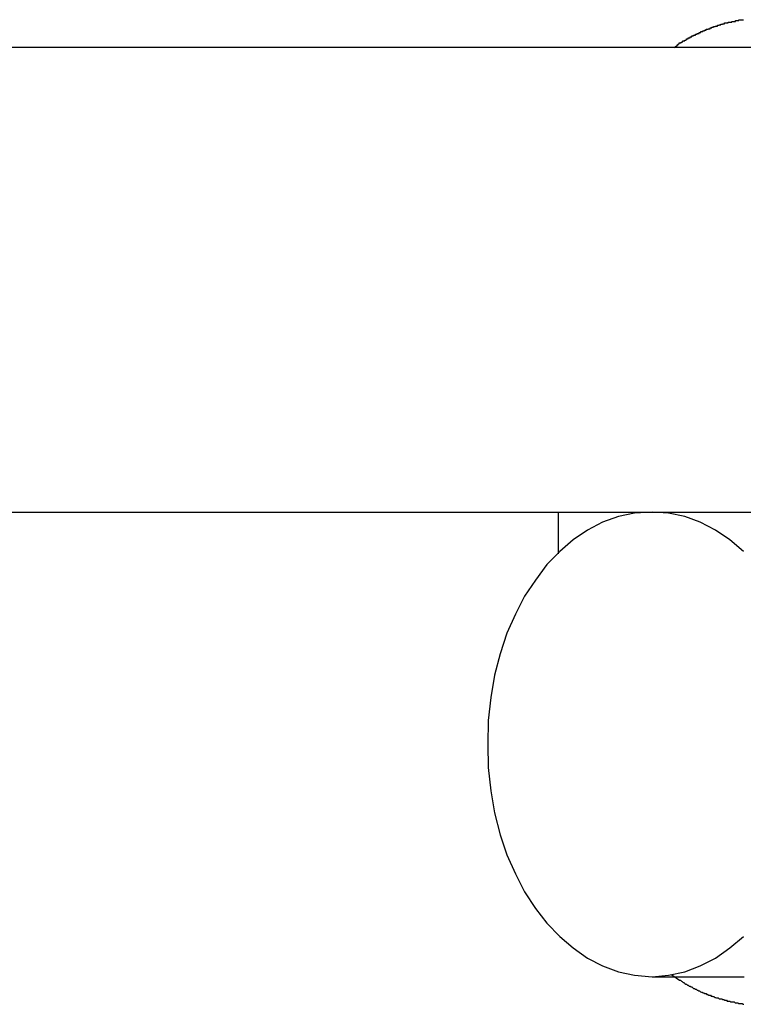
# Model space of a CAD drawing. Extents: x -47.7 to 47.7, y -27.3 to 27.3.
# Drawn here: x 1.4 to 1.7, y -15.3 to -14.9 of the extents above; entities that cross this region are included whole.
import ezdxf

# ---------------------------------------------------------------- set-up
doc = ezdxf.new("R2010")
doc.units = 0
doc.layers.get('0').update_dxf_attribs({"linetype": 'CONTINUOUS'})

msp = doc.modelspace()

# ---------------------------------------------------------------- linework, layer by layer
at = {"color": 0}
for points in [[(1.672, -14.9347), (1.6732, -14.9339), (1.6732, -14.9339), (1.6732, -14.9336), (1.6732, -14.9336), (1.6732, -14.9336), (1.6735, -14.9336), (1.6735, -14.9334), (1.6735, -14.9334), (1.6735, -14.9334), (1.6738, -14.9334), (1.6738, -14.9331), (1.6738, -14.9331), (1.6738, -14.9331), (1.6741, -14.9331), (1.6741, -14.9331), (1.6741, -14.9331), (1.6741, -14.9331), (1.6744, -14.9331), (1.6744, -14.9331), (1.6744, -14.9328), (1.6744, -14.9328), (1.6744, -14.9328), (1.6747, -14.9328), (1.6747, -14.9327), (1.6747, -14.9327), (1.6747, -14.9327), (1.675, -14.9327), (1.675, -14.9324), (1.675, -14.9324), (1.675, -14.9324), (1.6753, -14.9324), (1.6753, -14.9324), (1.6754, -14.9324), (1.6754, -14.9324), (1.6757, -14.9324), (1.6757, -14.9324), (1.6757, -14.9321), (1.6757, -14.9321), (1.6757, -14.9321), (1.676, -14.9321), (1.676, -14.932), (1.676, -14.932), (1.676, -14.932), (1.6763, -14.932), (1.6763, -14.9317), (1.6763, -14.9317), (1.6763, -14.9317), (1.6766, -14.9317), (1.6766, -14.9317), (1.6766, -14.9317), (1.6766, -14.9317), (1.6769, -14.9317), (1.6769, -14.9317), (1.6769, -14.9314), (1.6769, -14.9314), (1.6769, -14.9314), (1.6772, -14.9314), (1.6772, -14.9313), (1.6772, -14.9313), (1.6772, -14.9313), (1.6775, -14.9313), (1.6775, -14.931), (1.6775, -14.931), (1.6775, -14.931), (1.6778, -14.931), (1.6778, -14.931), (1.6778, -14.931), (1.6778, -14.931), (1.6781, -14.931), (1.6781, -14.931), (1.6781, -14.9307), (1.6781, -14.9307), (1.6781, -14.9307), (1.6784, -14.9307), (1.6784, -14.9307), (1.6784, -14.9307), (1.6784, -14.9307), (1.6787, -14.9307), (1.6787, -14.9304), (1.6787, -14.9304), (1.6787, -14.9304), (1.679, -14.9304), (1.679, -14.9304), (1.6791, -14.9304), (1.6791, -14.9304), (1.6794, -14.9304), (1.6794, -14.9304), (1.6794, -14.9301), (1.6794, -14.9301), (1.6794, -14.9301), (1.6797, -14.9301), (1.6797, -14.9301), (1.6797, -14.9301), (1.6797, -14.9301), (1.68, -14.9301), (1.68, -14.9298), (1.68, -14.9298), (1.68, -14.9298), (1.6803, -14.9298), (1.6803, -14.9298), (1.6803, -14.9298), (1.6803, -14.9298), (1.6806, -14.9298), (1.6806, -14.9298), (1.6806, -14.9295), (1.6806, -14.9295), (1.6806, -14.9295), (1.6809, -14.9295), (1.6809, -14.9295), (1.6809, -14.9295), (1.6809, -14.9295), (1.6812, -14.9295), (1.6812, -14.9292), (1.6812, -14.9292), (1.6812, -14.9292), (1.6815, -14.9292), (1.6815, -14.9292), (1.6816, -14.9292), (1.6816, -14.9292), (1.6819, -14.9292), (1.6819, -14.9292), (1.6819, -14.9289), (1.6819, -14.9289), (1.6819, -14.9289), (1.6822, -14.9289), (1.6822, -14.9289), (1.6822, -14.9289), (1.6822, -14.9289), (1.6825, -14.9289), (1.6825, -14.9287), (1.6825, -14.9287), (1.6825, -14.9287), (1.6828, -14.9287), (1.6828, -14.9287), (1.6828, -14.9287), (1.6828, -14.9287), (1.6831, -14.9287), (1.6831, -14.9287), (1.6831, -14.9284), (1.6831, -14.9284), (1.6831, -14.9284), (1.6834, -14.9284), (1.6834, -14.9284), (1.6834, -14.9284), (1.6834, -14.9284), (1.6837, -14.9284), (1.6837, -14.9282), (1.6837, -14.9282), (1.6837, -14.9282), (1.684, -14.9282), (1.684, -14.9282), (1.6841, -14.9282), (1.6841, -14.9282), (1.6844, -14.9282), (1.6844, -14.9282), (1.6844, -14.9279), (1.6844, -14.9279), (1.6844, -14.9279), (1.6847, -14.9279), (1.6847, -14.9279), (1.6847, -14.9279), (1.6847, -14.9279), (1.685, -14.9279), (1.685, -14.9277), (1.685, -14.9277), (1.685, -14.9277), (1.6853, -14.9277), (1.6853, -14.9277), (1.6853, -14.9277), (1.6853, -14.9277), (1.6856, -14.9277), (1.6856, -14.9277), (1.6856, -14.9274), (1.6856, -14.9274), (1.6856, -14.9274), (1.6859, -14.9274), (1.6859, -14.9274), (1.6859, -14.9274), (1.6859, -14.9274), (1.6862, -14.9274), (1.6862, -14.9273), (1.6862, -14.9273), (1.6862, -14.9273), (1.6865, -14.9273), (1.6865, -14.9273), (1.6866, -14.9273), (1.6866, -14.9273), (1.6869, -14.9273), (1.6869, -14.9273), (1.6869, -14.927), (1.6869, -14.927), (1.6869, -14.927), (1.6872, -14.927), (1.6872, -14.927), (1.6872, -14.927), (1.6872, -14.927), (1.6875, -14.927), (1.6875, -14.9269), (1.6875, -14.9269), (1.6875, -14.9269), (1.6878, -14.9269), (1.6878, -14.9269), (1.6878, -14.9269), (1.6878, -14.9269), (1.6881, -14.9269), (1.6881, -14.9269), (1.6881, -14.9266), (1.6881, -14.9266), (1.6881, -14.9266), (1.6884, -14.9266), (1.6884, -14.9266), (1.6884, -14.9266), (1.6884, -14.9266), (1.6887, -14.9266), (1.6887, -14.9265), (1.6887, -14.9265), (1.6887, -14.9265), (1.689, -14.9265), (1.689, -14.9265), (1.6891, -14.9265), (1.6891, -14.9265), (1.6894, -14.9265), (1.6894, -14.9265), (1.6894, -14.9262), (1.6894, -14.9262), (1.6894, -14.9262), (1.6897, -14.9262), (1.6897, -14.9262), (1.6897, -14.9262), (1.6897, -14.9262), (1.69, -14.9262), (1.69, -14.9262), (1.69, -14.9262), (1.69, -14.9262), (1.6903, -14.9262), (1.6903, -14.9262), (1.6903, -14.9262), (1.6903, -14.9262), (1.6906, -14.9262), (1.6906, -14.9262), (1.6906, -14.9259), (1.6906, -14.9259), (1.6906, -14.9259), (1.6909, -14.9259), (1.6909, -14.9259), (1.6909, -14.9259), (1.6909, -14.9259), (1.6912, -14.9259), (1.6912, -14.9259), (1.6912, -14.9259), (1.6912, -14.9259), (1.6915, -14.9259), (1.6915, -14.9259), (1.6916, -14.9259), (1.6916, -14.9259), (1.6919, -14.9259), (1.6919, -14.9259), (1.6919, -14.9257), (1.6919, -14.9257), (1.6919, -14.9257), (1.6922, -14.9257), (1.6922, -14.9257), (1.6922, -14.9257), (1.6922, -14.9257), (1.6925, -14.9257), (1.6925, -14.9257), (1.6925, -14.9257), (1.6925, -14.9257), (1.6928, -14.9257), (1.6928, -14.9257), (1.6928, -14.9257), (1.6928, -14.9257), (1.6931, -14.9257), (1.6931, -14.9257), (1.6931, -14.9254), (1.6931, -14.9254), (1.6931, -14.9254), (1.6934, -14.9254), (1.6934, -14.9254), (1.6934, -14.9254), (1.6934, -14.9254), (1.6937, -14.9254), (1.6937, -14.9254), (1.6937, -14.9254), (1.6937, -14.9254), (1.694, -14.9254), (1.694, -14.9254), (1.694, -14.9254), (1.694, -14.9254), (1.6943, -14.9254), (1.6943, -14.9254), (1.6943, -14.9252), (1.6943, -14.9252), (1.6943, -14.9252), (1.6946, -14.9252), (1.6946, -14.9252), (1.6946, -14.9252), (1.6946, -14.9252), (1.6949, -14.9252), (1.6949, -14.9252), (1.6949, -14.9252), (1.6949, -14.9252), (1.6952, -14.9252), (1.6952, -14.9252), (1.6953, -14.9252), (1.6953, -14.9252), (1.6956, -14.9252), (1.6956, -14.9252), (1.6956, -14.9251), (1.6956, -14.9251), (1.6956, -14.9251), (1.6959, -14.9251)], [(1.9446, -14.9347), (1.9446, -14.9347), (1.9071, -14.9347), (1.8696, -14.9347), (1.8321, -14.9347), (1.7949, -14.9347), (1.7574, -14.9347), (1.72, -14.9347), (1.6825, -14.9347), (1.6453, -14.9347), (1.6078, -14.9347), (1.5703, -14.9347), (1.5328, -14.9347), (1.4956, -14.9347), (1.4581, -14.9347), (1.4209, -14.9347), (1.3834, -14.9347), (1.3462, -14.9347)], [(1.3462, -15.0947), (1.3462, -15.0947), (1.3801, -15.0947), (1.414, -15.0947), (1.4479, -15.0947), (1.4821, -15.0947), (1.516, -15.0947), (1.55, -15.0947), (1.5839, -15.0947), (1.6181, -15.0947), (1.652, -15.0947), (1.6859, -15.0947), (1.7198, -15.0947), (1.754, -15.0947), (1.7879, -15.0947), (1.8221, -15.0947), (1.856, -15.0947), (1.8902, -15.0947)], [(1.6959, -15.1082), (1.6912, -15.1042), (1.6863, -15.1009), (1.681, -15.0982), (1.6757, -15.0962), (1.6701, -15.095), (1.6644, -15.0947), (1.6644, -15.0947), (1.6584, -15.095), (1.6528, -15.0962), (1.6473, -15.0982), (1.6422, -15.1009), (1.6372, -15.1042), (1.6326, -15.1082), (1.6282, -15.1127), (1.6243, -15.1181), (1.6205, -15.1236), (1.6173, -15.1298), (1.6144, -15.1364), (1.6121, -15.1435), (1.6101, -15.1508), (1.6088, -15.1585), (1.6079, -15.1664), (1.6078, -15.1747), (1.6078, -15.1747), (1.6079, -15.1827), (1.6088, -15.1907), (1.6101, -15.1983), (1.6121, -15.2058), (1.6144, -15.2127), (1.6173, -15.2193), (1.6205, -15.2255), (1.6243, -15.2312), (1.6282, -15.2363), (1.6326, -15.2409), (1.6372, -15.2448), (1.6422, -15.2483), (1.6473, -15.2509), (1.6528, -15.253), (1.6584, -15.2542), (1.6644, -15.2547)], [(1.6321, -15.0947), (1.6321, -15.0947)], [(1.6321, -15.0947), (1.6321, -15.109)], [(1.6321, -15.0947), (1.6321, -15.109)], [(1.6321, -15.0947), (1.6321, -15.109)], [(1.6321, -15.0947), (1.6321, -15.109)], [(1.6321, -15.0947), (1.6321, -15.109)], [(1.6321, -15.0947), (1.6321, -15.109)], [(1.6321, -15.0947), (1.6321, -15.109)], [(1.6321, -15.0947), (1.6321, -15.109)], [(1.6321, -15.0947), (1.6321, -15.109)], [(1.6321, -15.0947), (1.6321, -15.109)], [(1.6321, -15.0947), (1.6321, -15.109)], [(1.6321, -15.0947), (1.6321, -15.109)], [(1.6321, -15.0947), (1.6321, -15.109)], [(1.6321, -15.0947), (1.6321, -15.109)], [(1.6321, -15.0947), (1.6321, -15.109)], [(1.6321, -15.0947), (1.6321, -15.109)], [(1.6321, -15.0947), (1.6321, -15.109)], [(1.6321, -15.0947), (1.6321, -15.109)], [(1.6321, -15.0947), (1.6321, -15.109)], [(1.6321, -15.0947), (1.6321, -15.109)], [(1.6321, -15.0947), (1.6321, -15.109)], [(1.6321, -15.109), (1.6321, -15.109)], [(1.6644, -15.2547), (1.6644, -15.2547), (1.6701, -15.2542), (1.6757, -15.253), (1.681, -15.2509), (1.6863, -15.2483), (1.6912, -15.2448), (1.6959, -15.2409)], [(1.6644, -15.2547), (1.6653, -15.2547), (1.6653, -15.2547), (1.6653, -15.2547), (1.6653, -15.2547), (1.6653, -15.2547), (1.6654, -15.2547), (1.6654, -15.2547), (1.6654, -15.2547), (1.6654, -15.2547), (1.6657, -15.2547), (1.6657, -15.2547), (1.6657, -15.2547), (1.6657, -15.2547), (1.666, -15.2547), (1.666, -15.2547), (1.666, -15.2547), (1.666, -15.2547), (1.6663, -15.2547), (1.6663, -15.2547), (1.6663, -15.2547), (1.6663, -15.2547), (1.6663, -15.2547), (1.6664, -15.2547), (1.6664, -15.2547), (1.6664, -15.2547), (1.6664, -15.2547), (1.6667, -15.2547), (1.6667, -15.2547), (1.6667, -15.2547), (1.6667, -15.2547), (1.667, -15.2547), (1.667, -15.2547), (1.667, -15.2547), (1.667, -15.2547), (1.6673, -15.2547), (1.6673, -15.2547), (1.6673, -15.2547), (1.6673, -15.2547), (1.6673, -15.2547), (1.6673, -15.2547), (1.6673, -15.2547), (1.6673, -15.2547), (1.6673, -15.2547), (1.6676, -15.2547), (1.6676, -15.2547), (1.6676, -15.2547), (1.6676, -15.2547), (1.6679, -15.2547), (1.6679, -15.2547), (1.6679, -15.2547), (1.6679, -15.2547), (1.6682, -15.2547), (1.6682, -15.2547), (1.6682, -15.2547), (1.6682, -15.2547), (1.6682, -15.2547), (1.6683, -15.2547), (1.6683, -15.2547), (1.6683, -15.2547), (1.6683, -15.2547), (1.6686, -15.2547), (1.6686, -15.2547), (1.6686, -15.2547), (1.6686, -15.2547), (1.6689, -15.2547), (1.6689, -15.2547), (1.6689, -15.2547), (1.6689, -15.2547), (1.6692, -15.2547), (1.6692, -15.2547), (1.6692, -15.2547), (1.6692, -15.2547), (1.6692, -15.2547), (1.6693, -15.2547), (1.6693, -15.2547), (1.6693, -15.2547), (1.6693, -15.2547), (1.6696, -15.2547), (1.6696, -15.2547), (1.6696, -15.2547), (1.6696, -15.2547), (1.6699, -15.2547), (1.6699, -15.2547), (1.6699, -15.2547), (1.6699, -15.2547), (1.6702, -15.2547), (1.6702, -15.2547), (1.6702, -15.2547), (1.6702, -15.2547), (1.6702, -15.2547), (1.6702, -15.2547), (1.6702, -15.2547), (1.6702, -15.2547), (1.6702, -15.2547), (1.6705, -15.2547), (1.6705, -15.2547), (1.6705, -15.2547), (1.6705, -15.2547), (1.6708, -15.2547), (1.6708, -15.2547), (1.6708, -15.2547), (1.6708, -15.2547), (1.6711, -15.2547), (1.6711, -15.2547), (1.6711, -15.2547), (1.6711, -15.2547), (1.6711, -15.2547), (1.6712, -15.2547), (1.6712, -15.2547), (1.6712, -15.2547), (1.6712, -15.2547), (1.6715, -15.2547), (1.6715, -15.2547), (1.6715, -15.2547), (1.6715, -15.2547), (1.6718, -15.2547), (1.6718, -15.2547), (1.6718, -15.2547), (1.6718, -15.2547), (1.6721, -15.2547), (1.6721, -15.2547), (1.6721, -15.2547), (1.6721, -15.2547), (1.6721, -15.2547), (1.6721, -15.2547), (1.6721, -15.2547), (1.6721, -15.2547), (1.6721, -15.2547), (1.6724, -15.2547), (1.6724, -15.2547), (1.6724, -15.2547), (1.6724, -15.2547), (1.6727, -15.2547), (1.6727, -15.2547), (1.6727, -15.2547), (1.6727, -15.2547), (1.673, -15.2547), (1.673, -15.2547), (1.673, -15.2547), (1.673, -15.2547), (1.673, -15.2547), (1.6731, -15.2547), (1.6731, -15.2547), (1.6731, -15.2547), (1.6731, -15.2547), (1.6734, -15.2547), (1.6734, -15.2547), (1.6734, -15.2547), (1.6734, -15.2547), (1.6737, -15.2547), (1.6737, -15.2547), (1.6737, -15.2547), (1.6737, -15.2547), (1.674, -15.2547), (1.674, -15.2547), (1.674, -15.2547), (1.674, -15.2547), (1.674, -15.2547), (1.6741, -15.2547), (1.6741, -15.2547), (1.6741, -15.2547), (1.6741, -15.2547), (1.6744, -15.2547), (1.6744, -15.2547), (1.6744, -15.2547), (1.6744, -15.2547), (1.6747, -15.2547), (1.6747, -15.2547), (1.6747, -15.2547), (1.6747, -15.2547), (1.675, -15.2547), (1.675, -15.2547), (1.675, -15.2547), (1.675, -15.2547), (1.675, -15.2547), (1.675, -15.2547), (1.675, -15.2547), (1.675, -15.2547), (1.675, -15.2547), (1.6753, -15.2547), (1.6753, -15.2547), (1.6753, -15.2547), (1.6753, -15.2547), (1.6756, -15.2547), (1.6756, -15.2547), (1.6756, -15.2547), (1.6756, -15.2547), (1.6759, -15.2547), (1.6759, -15.2547), (1.6759, -15.2547), (1.6759, -15.2547), (1.6759, -15.2547), (1.676, -15.2547), (1.676, -15.2547), (1.676, -15.2547), (1.676, -15.2547), (1.6763, -15.2547), (1.6763, -15.2547), (1.6763, -15.2547), (1.6763, -15.2547), (1.6766, -15.2547), (1.6766, -15.2547), (1.6766, -15.2547), (1.6766, -15.2547), (1.6769, -15.2547), (1.6769, -15.2547), (1.6769, -15.2547), (1.6769, -15.2547), (1.6769, -15.2547), (1.6769, -15.2547), (1.6769, -15.2547), (1.6769, -15.2547), (1.6769, -15.2547), (1.6772, -15.2547), (1.6772, -15.2547), (1.6772, -15.2547), (1.6772, -15.2547), (1.6775, -15.2547), (1.6775, -15.2547), (1.6775, -15.2547), (1.6775, -15.2547), (1.6778, -15.2547), (1.6778, -15.2547), (1.6778, -15.2547), (1.6778, -15.2547), (1.6778, -15.2547), (1.6779, -15.2547), (1.6779, -15.2547), (1.6779, -15.2547), (1.6779, -15.2547), (1.6782, -15.2547), (1.6782, -15.2547), (1.6782, -15.2547), (1.6782, -15.2547), (1.6785, -15.2547), (1.6785, -15.2547), (1.6785, -15.2547), (1.6785, -15.2547), (1.6788, -15.2547), (1.6788, -15.2547), (1.6788, -15.2547), (1.6788, -15.2547), (1.6788, -15.2547), (1.6789, -15.2547), (1.6789, -15.2547), (1.6789, -15.2547), (1.6789, -15.2547), (1.6792, -15.2547), (1.6792, -15.2547), (1.6792, -15.2547), (1.6792, -15.2547), (1.6795, -15.2547), (1.6795, -15.2547), (1.6795, -15.2547), (1.6795, -15.2547), (1.6798, -15.2547), (1.6798, -15.2547), (1.6798, -15.2547), (1.6798, -15.2547), (1.6798, -15.2547), (1.6798, -15.2547), (1.6798, -15.2547), (1.6798, -15.2547), (1.6798, -15.2547), (1.6801, -15.2547), (1.6801, -15.2547), (1.6801, -15.2547), (1.6801, -15.2547), (1.6804, -15.2547), (1.6804, -15.2547), (1.6804, -15.2547), (1.6804, -15.2547), (1.6807, -15.2547), (1.6807, -15.2547), (1.6807, -15.2547), (1.6807, -15.2547), (1.6807, -15.2547), (1.6808, -15.2547), (1.6808, -15.2547), (1.6808, -15.2547), (1.6808, -15.2547), (1.6811, -15.2547), (1.6811, -15.2547), (1.6811, -15.2547), (1.6811, -15.2547), (1.6814, -15.2547), (1.6814, -15.2547), (1.6814, -15.2547), (1.6814, -15.2547), (1.6817, -15.2547), (1.6817, -15.2547), (1.6817, -15.2547), (1.6817, -15.2547), (1.6817, -15.2547), (1.6817, -15.2547), (1.6817, -15.2547), (1.6817, -15.2547), (1.6817, -15.2547), (1.682, -15.2547), (1.682, -15.2547), (1.682, -15.2547), (1.682, -15.2547), (1.6823, -15.2547), (1.6823, -15.2547), (1.6823, -15.2547), (1.6823, -15.2547), (1.6826, -15.2547), (1.6826, -15.2547), (1.6826, -15.2547), (1.6826, -15.2547), (1.6826, -15.2547), (1.6827, -15.2547), (1.6827, -15.2547), (1.6827, -15.2547), (1.6827, -15.2547), (1.683, -15.2547), (1.683, -15.2547), (1.683, -15.2547), (1.683, -15.2547), (1.6833, -15.2547), (1.6833, -15.2547), (1.6833, -15.2547), (1.6833, -15.2547), (1.6836, -15.2547), (1.6836, -15.2547), (1.6836, -15.2547), (1.6836, -15.2547), (1.6836, -15.2547), (1.6837, -15.2547), (1.6837, -15.2547), (1.6837, -15.2547), (1.6837, -15.2547), (1.684, -15.2547), (1.684, -15.2547), (1.684, -15.2547), (1.684, -15.2547), (1.6843, -15.2547), (1.6843, -15.2547), (1.6843, -15.2547), (1.6843, -15.2547), (1.6846, -15.2547), (1.6846, -15.2547), (1.6846, -15.2547), (1.6846, -15.2547), (1.6846, -15.2547), (1.6846, -15.2547), (1.6846, -15.2547), (1.6846, -15.2547), (1.6846, -15.2547), (1.6849, -15.2547), (1.6849, -15.2547), (1.6849, -15.2547), (1.6849, -15.2547), (1.6852, -15.2547), (1.6852, -15.2547), (1.6852, -15.2547), (1.6852, -15.2547), (1.6855, -15.2547), (1.6855, -15.2547), (1.6855, -15.2547), (1.6855, -15.2547), (1.6855, -15.2547), (1.6856, -15.2547), (1.6856, -15.2547), (1.6856, -15.2547), (1.6856, -15.2547), (1.6859, -15.2547), (1.6859, -15.2547), (1.6859, -15.2547), (1.6859, -15.2547), (1.6862, -15.2547), (1.6862, -15.2547), (1.6862, -15.2547), (1.6862, -15.2547), (1.6865, -15.2547), (1.6865, -15.2547), (1.6865, -15.2547), (1.6865, -15.2547), (1.6865, -15.2547), (1.6865, -15.2547), (1.6865, -15.2547), (1.6865, -15.2547), (1.6865, -15.2547), (1.6868, -15.2547), (1.6868, -15.2547), (1.6868, -15.2547), (1.6868, -15.2547), (1.6871, -15.2547), (1.6871, -15.2547), (1.6871, -15.2547), (1.6871, -15.2547), (1.6874, -15.2547), (1.6874, -15.2547), (1.6874, -15.2547), (1.6874, -15.2547), (1.6874, -15.2547), (1.6875, -15.2547), (1.6875, -15.2547), (1.6875, -15.2547), (1.6875, -15.2547), (1.6878, -15.2547), (1.6878, -15.2547), (1.6878, -15.2547), (1.6878, -15.2547), (1.6881, -15.2547), (1.6881, -15.2547), (1.6881, -15.2547), (1.6881, -15.2547), (1.6884, -15.2547), (1.6884, -15.2547), (1.6884, -15.2547), (1.6884, -15.2547), (1.6884, -15.2547), (1.6885, -15.2547), (1.6885, -15.2547), (1.6885, -15.2547), (1.6885, -15.2547), (1.6888, -15.2547), (1.6888, -15.2547), (1.6888, -15.2547), (1.6888, -15.2547), (1.6891, -15.2547), (1.6891, -15.2547), (1.6891, -15.2547), (1.6891, -15.2547), (1.6894, -15.2547), (1.6894, -15.2547), (1.6894, -15.2547), (1.6894, -15.2547), (1.6894, -15.2547), (1.6894, -15.2547), (1.6894, -15.2547), (1.6894, -15.2547), (1.6894, -15.2547), (1.6897, -15.2547), (1.6897, -15.2547), (1.6897, -15.2547), (1.6897, -15.2547), (1.69, -15.2547), (1.69, -15.2547), (1.69, -15.2547), (1.69, -15.2547), (1.6903, -15.2547), (1.6903, -15.2547), (1.6903, -15.2547), (1.6903, -15.2547), (1.6903, -15.2547), (1.6904, -15.2547), (1.6904, -15.2547), (1.6904, -15.2547), (1.6904, -15.2547), (1.6907, -15.2547), (1.6907, -15.2547), (1.6907, -15.2547), (1.6907, -15.2547), (1.691, -15.2547), (1.691, -15.2547), (1.691, -15.2547), (1.691, -15.2547), (1.6913, -15.2547), (1.6913, -15.2547), (1.6913, -15.2547), (1.6913, -15.2547), (1.6913, -15.2547), (1.6913, -15.2547), (1.6913, -15.2547), (1.6913, -15.2547), (1.6913, -15.2547), (1.6916, -15.2547), (1.6916, -15.2547), (1.6916, -15.2547), (1.6916, -15.2547), (1.6919, -15.2547), (1.6919, -15.2547), (1.6919, -15.2547), (1.6919, -15.2547), (1.6922, -15.2547), (1.6922, -15.2547), (1.6922, -15.2547), (1.6922, -15.2547), (1.6922, -15.2547), (1.6923, -15.2547), (1.6923, -15.2547), (1.6923, -15.2547), (1.6923, -15.2547), (1.6926, -15.2547), (1.6926, -15.2547), (1.6926, -15.2547), (1.6926, -15.2547), (1.6929, -15.2547), (1.6929, -15.2547), (1.6929, -15.2547), (1.6929, -15.2547), (1.6932, -15.2547), (1.6932, -15.2547), (1.6932, -15.2547), (1.6932, -15.2547), (1.6932, -15.2547), (1.6933, -15.2547), (1.6933, -15.2547), (1.6933, -15.2547), (1.6933, -15.2547), (1.6936, -15.2547), (1.6936, -15.2547), (1.6936, -15.2547), (1.6936, -15.2547), (1.6939, -15.2547), (1.6939, -15.2547), (1.6939, -15.2547), (1.6939, -15.2547), (1.6942, -15.2547), (1.6942, -15.2547), (1.6942, -15.2547), (1.6942, -15.2547), (1.6942, -15.2547), (1.6942, -15.2547), (1.6942, -15.2547), (1.6942, -15.2547), (1.6942, -15.2547), (1.6945, -15.2547), (1.6945, -15.2547), (1.6945, -15.2547), (1.6945, -15.2547), (1.6948, -15.2547), (1.6948, -15.2547), (1.6948, -15.2547), (1.6948, -15.2547), (1.6951, -15.2547), (1.6951, -15.2547), (1.6951, -15.2547), (1.6951, -15.2547), (1.6951, -15.2547), (1.6952, -15.2547), (1.6952, -15.2547), (1.6952, -15.2547), (1.6952, -15.2547), (1.6955, -15.2547), (1.6955, -15.2547), (1.6955, -15.2547), (1.6955, -15.2547), (1.6958, -15.2547), (1.6958, -15.2547), (1.6958, -15.2547), (1.6958, -15.2547), (1.6961, -15.2547)], [(1.6712, -15.2541), (1.6739, -15.2559), (1.6739, -15.2559), (1.6739, -15.2559), (1.6742, -15.2559), (1.6742, -15.2559), (1.6745, -15.2562), (1.6745, -15.2562), (1.6748, -15.2564), (1.6748, -15.2564), (1.6751, -15.2567), (1.6751, -15.2567), (1.6754, -15.2567), (1.6754, -15.2567), (1.6757, -15.257), (1.6757, -15.257), (1.676, -15.2573), (1.6763, -15.2573), (1.6766, -15.2576), (1.6766, -15.2576), (1.6766, -15.2576), (1.6769, -15.2576), (1.6769, -15.2576), (1.6772, -15.2579), (1.6772, -15.2579), (1.6775, -15.2579), (1.6775, -15.2579), (1.6778, -15.2582), (1.6778, -15.2582), (1.6781, -15.2582), (1.6781, -15.2582), (1.6784, -15.2585), (1.6784, -15.2585), (1.6787, -15.2587), (1.679, -15.2587), (1.6793, -15.259), (1.6793, -15.259), (1.6793, -15.259), (1.6796, -15.259), (1.6796, -15.259), (1.6799, -15.2593), (1.6799, -15.2593), (1.6802, -15.2593), (1.6802, -15.2593), (1.6805, -15.2596), (1.6805, -15.2596), (1.6808, -15.2596), (1.6808, -15.2596), (1.6811, -15.2599), (1.6811, -15.2599), (1.6814, -15.26), (1.6817, -15.26), (1.682, -15.2603), (1.682, -15.2603), (1.682, -15.2603), (1.6823, -15.2603), (1.6823, -15.2603), (1.6826, -15.2605), (1.6826, -15.2605), (1.6829, -15.2605), (1.683, -15.2605), (1.6833, -15.2608), (1.6833, -15.2608), (1.6836, -15.2608), (1.6836, -15.2608), (1.6839, -15.2611), (1.6839, -15.2611), (1.6842, -15.2611), (1.6845, -15.2611), (1.6848, -15.2614), (1.6848, -15.2614), (1.6848, -15.2614), (1.6851, -15.2614), (1.6851, -15.2614), (1.6854, -15.2615), (1.6854, -15.2615), (1.6857, -15.2615), (1.6857, -15.2615), (1.686, -15.2618), (1.686, -15.2618), (1.6863, -15.2618), (1.6863, -15.2618), (1.6866, -15.262), (1.6866, -15.262), (1.6869, -15.262), (1.6872, -15.262), (1.6875, -15.2623), (1.6875, -15.2623), (1.6875, -15.2623), (1.6878, -15.2623), (1.6878, -15.2623), (1.6881, -15.2623), (1.6881, -15.2623), (1.6884, -15.2623), (1.6885, -15.2623), (1.6888, -15.2626), (1.6888, -15.2626), (1.6891, -15.2626), (1.6891, -15.2626), (1.6894, -15.2628), (1.6894, -15.2628), (1.6897, -15.2628), (1.69, -15.2628), (1.6903, -15.2631), (1.6903, -15.2631), (1.6903, -15.2631), (1.6906, -15.2631), (1.6906, -15.2631), (1.6909, -15.2631), (1.6909, -15.2631), (1.6912, -15.2631), (1.6912, -15.2631), (1.6915, -15.2634), (1.6915, -15.2634), (1.6918, -15.2634), (1.6918, -15.2634), (1.6921, -15.2634), (1.6921, -15.2634), (1.6924, -15.2634), (1.6927, -15.2634), (1.693, -15.2637), (1.693, -15.2637), (1.693, -15.2637), (1.6933, -15.2637), (1.6933, -15.2637), (1.6936, -15.2637), (1.6936, -15.2637), (1.6939, -15.2637), (1.6939, -15.2637), (1.6942, -15.2639), (1.6942, -15.2639), (1.6945, -15.2639), (1.6945, -15.2639), (1.6948, -15.2639), (1.6948, -15.2639), (1.6951, -15.2639), (1.6954, -15.2639), (1.6957, -15.2642), (1.6957, -15.2642), (1.6957, -15.2642), (1.696, -15.2642)]]:
    msp.add_lwpolyline(points, dxfattribs=at)

doc.saveas('drawing.dxf')
